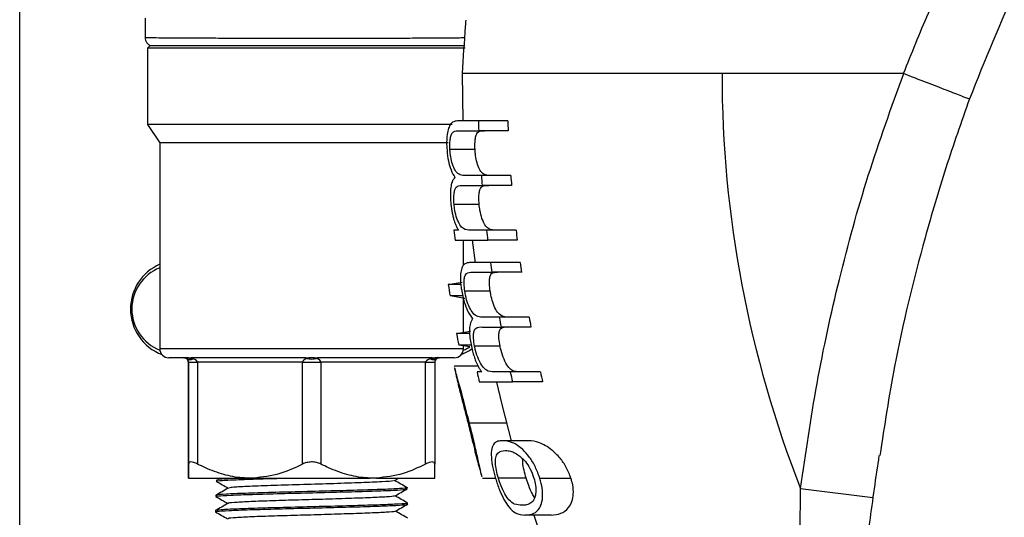
# Model space of a CAD drawing. Units: millimetres. Extents: x 0 to 40874, y 0 to 15182.
# Drawn here: x 2704 to 2812, y 1228 to 1282 of the extents above; entities that cross this region are included whole.
import ezdxf

# ---------------------------------------------------------------- set-up
doc = ezdxf.new("R2010")
doc.units = ezdxf.units.MM
doc.header["$LTSCALE"] = 8

msp = doc.modelspace()

# ---------------------------------------------------------------- linework, layer by layer
at = {"color": 7, "linetype": 'Continuous'}
for p, q in [((2704.31, 1221.29), (2704.31, 1285.43)), ((2718.06, 1282.63), (2718.06, 1280.52)), ((2718.61, 1279.63), (2718.31, 1279.33)), ((2718.31, 1279.33), (2718.31, 1270.96)), ((2753.14, 1279.33), (2718.31, 1279.33)), ((2718.61, 1279.63), (2753.13, 1279.63)), ((2752.81, 1276.55), (2752.9, 1271.35)), ((2801.22, 1276.55), (2781.31, 1276.55)), ((2801.23, 1276.55), (2801.22, 1276.55)), ((2718.31, 1270.96), (2719.66, 1268.96)), ((2751.73, 1270.96), (2718.31, 1270.96)), ((2757.82, 1271.36), (2754.6, 1271.36)), ((2757.86, 1270.28), (2754.64, 1270.28)), ((2719.66, 1268.96), (2719.66, 1246.38)), ((2751.28, 1268.96), (2719.66, 1268.96)), ((2754.23, 1268.21), (2751.48, 1268.21)), ((2758.15, 1265.36), (2754.93, 1265.36)), ((2758.24, 1264.28), (2755.01, 1264.28)), ((2754.68, 1262.2), (2751.93, 1262.2)), ((2758.73, 1259.36), (2755.49, 1259.36)), ((2752.96, 1255.49), (2752.96, 1258.28)), ((2753.91, 1258.27), (2754.23, 1255.8)), ((2758.86, 1258.28), (2755.62, 1258.28)), ((2759.19, 1255.82), (2755.94, 1255.82)), ((2759.34, 1254.75), (2756.09, 1254.75)), ((2751.3, 1253.4), (2752.83, 1253.68)), ((2752.67, 1253.4), (2751.3, 1253.4)), ((2755.9, 1252.67), (2753.11, 1252.67)), ((2752.9, 1252.16), (2751.5, 1252.16)), ((2753.11, 1251.89), (2751.5, 1252.16)), ((2752.96, 1248.16), (2752.96, 1251.89)), ((2716.46, 1250.73), (2716.61, 1250.73)), ((2760.16, 1249.82), (2756.89, 1249.82)), ((2752.2, 1248.03), (2753.73, 1248.3)), ((2753.65, 1248.03), (2752.2, 1248.03)), ((2760.36, 1248.75), (2757.09, 1248.75)), ((2719.66, 1246.38), (2752.96, 1246.38)), ((2753.77, 1246.77), (2752.44, 1246.77)), ((2753.68, 1246.57), (2752.44, 1246.77)), ((2752.96, 1246.38), (2752.96, 1246.69)), ((2756.98, 1246.66), (2754.18, 1246.66)), ((2722.32, 1245.38), (2720.66, 1245.38)), ((2722.64, 1245.26), (2722.63, 1245.27)), ((2722.74, 1245.13), (2722.75, 1245.11)), ((2722.82, 1244.88), (2722.81, 1244.88)), ((2722.81, 1244.88), (2722.81, 1233.72)), ((2722.82, 1233.72), (2722.82, 1244.88)), ((2722.82, 1244.88), (2723.82, 1244.88)), ((2735.67, 1245.38), (2723.11, 1245.38)), ((2723.26, 1245.27), (2723.29, 1245.26)), ((2735.33, 1244.88), (2723.82, 1244.88)), ((2723.82, 1244.88), (2723.82, 1233.72)), ((2735.33, 1244.88), (2737.33, 1244.88)), ((2735.33, 1233.72), (2735.33, 1244.88)), ((2735.8, 1245.3), (2735.8, 1245.3)), ((2736.85, 1245.3), (2736.85, 1245.3)), ((2749.53, 1245.38), (2736.98, 1245.38)), ((2748.82, 1244.88), (2737.33, 1244.88)), ((2737.33, 1244.88), (2737.33, 1233.72)), ((2748.82, 1233.72), (2748.82, 1244.88)), ((2748.82, 1244.88), (2749.82, 1244.88)), ((2749.34, 1245.26), (2749.37, 1245.27)), ((2749.82, 1244.88), (2749.82, 1233.72)), ((2750, 1245.27), (2749.99, 1245.26)), ((2751.96, 1245.38), (2750.32, 1245.38)), ((2751.96, 1244.42), (2751.97, 1244.45)), ((2754.58, 1244.45), (2751.97, 1244.45)), ((2761.39, 1243.82), (2758.1, 1243.82)), ((2761.64, 1242.75), (2758.34, 1242.75)), ((2757.7, 1238.2), (2753.62, 1238.2)), ((2760.09, 1236.28), (2757.26, 1236.28)), ((2722.81, 1232.18), (2729.2, 1232.18)), ((2722.81, 1232.18), (2722.81, 1232.18)), ((2725.88, 1231.98), (2725.88, 1231.83)), ((2726.22, 1232.18), (2726, 1232.05)), ((2729.94, 1232.18), (2729.2, 1232.18)), ((2729.94, 1232.18), (2742.7, 1232.18)), ((2743.44, 1232.18), (2742.7, 1232.18)), ((2743.44, 1232.18), (2749.81, 1232.18)), ((2745.4, 1231.9), (2745.87, 1232.18)), ((2756.48, 1232.15), (2755.06, 1232.15)), ((2759.84, 1232.18), (2756.79, 1232.18)), ((2764.77, 1232.14), (2761.35, 1232.14)), ((2746.77, 1231), (2746.77, 1231.14)), ((2789.93, 1231.05), (2797.86, 1230.04)), ((2725.83, 1230.3), (2725.83, 1230.16)), ((2725.78, 1228.61), (2725.78, 1228.49)), ((2746.82, 1229.32), (2746.82, 1229.46)), ((2762.59, 1228.13), (2759.71, 1228.13)), ((2760.68, 1228.13), (2761.09, 1226.9))]:
    msp.add_line(p, q, dxfattribs=at)
at = {"color": 7, "linetype": 'Continuous', "flags": 128}
msp.add_lwpolyline([(2756.6, 1242.71), (2757.18, 1240.27), (2758.21, 1236.28)], dxfattribs=at)
at = {"color": 7, "linetype": 'Continuous'}
for centre, radius, start, end in [((2905.81, 1276.55), 124.5, 180, 201.4382), ((2905.81, 1276.55), 151.3, 181.967, 182.3752), ((2905.81, 1276.55), 148.08, 182.0097, 182.4267), ((2905.81, 1276.55), 151.3, 184.2427, 184.6518), ((2905.81, 1276.55), 148.08, 184.3349, 184.7529), ((2905.81, 1276.55), 154.85, 186.375, 186.7761), ((2905.81, 1276.55), 151.3, 186.5251, 186.9357), ((2905.81, 1276.55), 148.08, 186.6673, 187.087), ((2721.81, 1250.73), 5.35, 113.6951, 180), ((2905.81, 1276.55), 151.3, 187.8758, 188.2877), ((2905.81, 1276.55), 148.08, 188.0478, 188.4688), ((2721.46, 1250.73), 4.85, 111.7404, 180), ((2905.81, 1276.55), 156.23, 188.5213, 188.9836), ((2721.81, 1250.73), 5.35, 180, 249.0474), ((2721.46, 1250.73), 4.85, 180, 248.4237), ((2905.81, 1276.55), 151.3, 190.1766, 190.5912), ((2905.81, 1276.55), 148.08, 190.3998, 190.8237), ((2905.81, 1276.55), 156.23, 190.5192, 190.9888), ((2720.66, 1246.38), 1, 180, 270), ((2751.96, 1246.38), 1, 270, 0), ((2750.81, 1250.73), 5.35, 290.9526, 305.6672), ((2751.17, 1250.73), 4.85, 291.5763, 301.0005), ((2722.31, 1244.88), 0.5, 30.9322, 90), ((2722.32, 1244.88), 0.5, 49.4591, 90), ((2722.95, 1245.82), 0.638, 240.3928, 299.5919), ((2722.97, 1245.81), 0.642, 239.5243, 300.4757), ((2723.09, 1245.18), 0.198, 25.5567, 83.7037), ((2735.66, 1245.2), 0.174, 34.641, 86.0462), ((2736.33, 1247.5), 2.26, 256.5318, 283.4682), ((2737, 1245.2), 0.175, 93.9196, 145.2465), ((2749.67, 1245.81), 0.638, 239.4244, 300.5756), ((2749.55, 1245.18), 0.199, 96.2542, 154.3587), ((2749.69, 1245.82), 0.635, 240.3122, 299.7031), ((2750.32, 1244.88), 0.5, 90, 130.5682), ((2905.81, 1276.55), 157.17, 191.8512, 192.5232), ((2905.81, 1276.55), 154.85, 192.2034, 192.6114), ((2905.81, 1276.55), 151.3, 192.4941, 192.9122), ((2905.81, 1276.55), 148.08, 192.7697, 193.1973), ((2905.81, 1276.55), 157.17, 195.6487, 196.3285)]:
    msp.add_arc(centre, radius, start, end, dxfattribs=at)
for centre, major_axis, ratio, start_param, end_param in [((2722.32, 1244.88), (0, 0.5), 0.997486, 4.712389, 5.575614), ((2722.31, 1244.88), (0.501, 0), 0.997493, 0, 0.481179), ((2722.32, 1244.88), (1.5, 0), 0.333278, 0, 0.863225), ((2736.33, 1244.88), (1, 0), 0.499498, 2.124727, 3.141593), ((2736.33, 1244.88), (0.999, 0), 0.500503, 0, 1.016865), ((2750.32, 1244.88), (1.5, 0), 0.333389, 2.278845, 3.141593), ((2750.32, 1244.88), (0.501, 0), 0.997493, 2.278845, 3.141593)]:
    msp.add_ellipse(centre, major_axis=major_axis, ratio=ratio, start_param=start_param, end_param=end_param, dxfattribs=at)
for points, knots in [([(2801.22, 1276.55), (2802.1, 1278.77), (2803.87, 1283.2), (2807.24, 1290.32), (2811.37, 1297.9), (2816.49, 1305.82), (2822.28, 1313.38), (2828.24, 1319.88), (2834.17, 1325.31), (2839.95, 1329.81), (2846.21, 1333.81), (2852.67, 1337.09), (2859.26, 1339.46), (2866.1, 1341.66), (2874.42, 1343.92), (2884.29, 1346.01), (2891.63, 1346.77), (2895.31, 1347.15)], [0, 0, 0, 0, 0.057026, 0.114188, 0.188578, 0.263361, 0.339564, 0.416357, 0.474013, 0.532043, 0.591485, 0.651548, 0.705109, 0.758863, 0.823528, 0.911483, 1, 1, 1, 1]), ([(2858.64, 1333.47), (2858.64, 1333.47), (2857.47, 1333), (2854.29, 1331.59), (2849.28, 1328.81), (2843.72, 1324.95), (2838.45, 1320.56), (2833.06, 1315.27), (2827.72, 1309.08), (2822.5, 1301.91), (2817.82, 1294.29), (2812.9, 1284.97), (2810.12, 1277.97), (2808.44, 1273.77)], [0, 0, 0, 0, 0.000001, 0.047063, 0.130076, 0.213957, 0.300078, 0.386791, 0.496017, 0.606034, 0.718158, 0.830869, 1, 1, 1, 1]), ([(2753.22, 1282.41), (2753.2, 1282.18), (2753.05, 1280.23), (2752.93, 1278.28), (2752.81, 1276.55)], [0, 0, 0, 0, 0.117073, 1, 1, 1, 1]), ([(2718.06, 1280.52), (2718.09, 1280.52), (2718.15, 1280.51), (2718.71, 1280.5), (2719.81, 1280.48), (2721.4, 1280.47), (2723.4, 1280.46), (2725.78, 1280.45), (2728.43, 1280.44), (2731.34, 1280.43), (2734.36, 1280.43), (2737.46, 1280.43), (2740.5, 1280.43), (2743.45, 1280.44), (2746.17, 1280.44), (2748.64, 1280.46), (2750.72, 1280.47), (2752.24, 1280.48), (2752.85, 1280.49), (2753.08, 1280.49)], [0, 0, 0, 0, 0.042322, 0.102914, 0.165262, 0.225854, 0.288203, 0.348794, 0.411143, 0.471734, 0.534082, 0.594671, 0.657018, 0.717607, 0.779953, 0.840543, 0.90289, 0.963481, 1, 1, 1, 1]), ([(2718.07, 1280.52), (2718.08, 1280.41), (2718.09, 1280.2), (2718.24, 1279.94), (2718.41, 1279.75), (2718.57, 1279.64), (2718.66, 1279.61), (2718.7, 1279.59)], [0, 0, 0, 0, 0.26652, 0.517728, 0.725835, 0.902399, 1, 1, 1, 1]), ([(2789.93, 1231.05), (2790.48, 1234.89), (2791.59, 1242.59), (2794.1, 1254.04), (2797.2, 1265.42), (2799.88, 1272.84), (2801.23, 1276.55)], [0, 0, 0, 0, 0.247838, 0.496492, 0.747763, 1, 1, 1, 1]), ([(2801.23, 1276.55), (2802.07, 1276.23), (2803.75, 1275.58), (2805.98, 1274.72), (2807.55, 1274.11), (2808.22, 1273.85), (2808.42, 1273.78), (2808.44, 1273.77)], [0, 0, 0, 0, 0.256815, 0.51363, 0.770446, 0.970205, 1, 1, 1, 1]), ([(2808.44, 1273.77), (2807.56, 1271.25), (2805.78, 1266.22), (2802.93, 1256.47), (2800.33, 1245.96), (2799.11, 1237.91), (2798.62, 1234.65)], [0, 0, 0, 0, 0.1978, 0.395956, 0.754805, 1, 1, 1, 1]), ([(2752.46, 1271.36), (2752.27, 1271.35), (2751.9, 1271.33), (2751.47, 1271), (2751.23, 1270.26), (2751.12, 1269.48), (2751.12, 1268.82), (2751.13, 1268.46), (2751.14, 1268.39)], [0, 0, 0, 0, 0.2584334, 0.5201882, 0.6699525, 0.8198576, 0.9685692, 1, 1, 1, 1]), ([(2754.6, 1271.36), (2753.98, 1271.36), (2753.22, 1271.36), (2752.58, 1271.36), (2752.46, 1271.36)], [0, 0, 0, 0, 0.81722, 1, 1, 1, 1]), ([(2751.48, 1268.21), (2751.48, 1268.49), (2751.46, 1268.98), (2751.55, 1269.58), (2751.69, 1269.99), (2752, 1270.3), (2752.28, 1270.29), (2752.5, 1270.28)], [0, 0, 0, 0, 0.18766, 0.328013, 0.468481, 0.600973, 1, 1, 1, 1]), ([(2752.5, 1270.28), (2752.61, 1270.28), (2753.26, 1270.28), (2754.02, 1270.28), (2754.64, 1270.28)], [0, 0, 0, 0, 0.181157, 1, 1, 1, 1]), ([(2754.23, 1268.21), (2754.23, 1268.49), (2754.21, 1268.98), (2754.29, 1269.58), (2754.42, 1269.99), (2754.73, 1270.3), (2755.03, 1270.29), (2755.26, 1270.28)], [0, 0, 0, 0, 0.187314, 0.327164, 0.467163, 0.598507, 1, 1, 1, 1]), ([(2751.14, 1268.39), (2751.17, 1268), (2751.24, 1267.21), (2751.52, 1266.11), (2751.8, 1265.5), (2752, 1265.22), (2752.03, 1265.18)], [0, 0, 0, 0, 0.283733, 0.568474, 0.928738, 1, 1, 1, 1]), ([(2753.33, 1265.36), (2753.13, 1265.36), (2752.75, 1265.36), (2752.26, 1265.59), (2751.88, 1266.19), (2751.64, 1266.94), (2751.52, 1267.66), (2751.49, 1268.07), (2751.48, 1268.21)], [0, 0, 0, 0, 0.242183, 0.480966, 0.642092, 0.803698, 0.933355, 1, 1, 1, 1]), ([(2756.16, 1265.36), (2755.95, 1265.36), (2755.52, 1265.36), (2755.01, 1265.57), (2754.63, 1266.17), (2754.4, 1266.9), (2754.27, 1267.63), (2754.24, 1268.05), (2754.23, 1268.21)], [0, 0, 0, 0, 0.240745, 0.478345, 0.637757, 0.797657, 0.926498, 1, 1, 1, 1]), ([(2752.03, 1265.18), (2751.91, 1265.03), (2751.72, 1264.79), (2751.56, 1264.07), (2751.51, 1263.28), (2751.55, 1262.7), (2751.57, 1262.39)], [0, 0, 0, 0, 0.3228154, 0.5398552, 0.7555462, 1, 1, 1, 1]), ([(2754.93, 1265.36), (2754.53, 1265.36), (2753.97, 1265.36), (2753.47, 1265.36), (2753.33, 1265.36)], [0, 0, 0, 0, 0.7099514, 1, 1, 1, 1]), ([(2751.93, 1262.2), (2751.91, 1262.49), (2751.88, 1262.99), (2751.96, 1263.6), (2752.08, 1263.99), (2752.41, 1264.31), (2752.73, 1264.3), (2752.98, 1264.28)], [0, 0, 0, 0, 0.183514, 0.315178, 0.447044, 0.57055, 1, 1, 1, 1]), ([(2752.98, 1264.28), (2753.07, 1264.28), (2753.69, 1264.28), (2754.4, 1264.28), (2755.01, 1264.28)], [0, 0, 0, 0, 0.151637, 1, 1, 1, 1]), ([(2754.68, 1262.2), (2754.67, 1262.49), (2754.63, 1262.99), (2754.7, 1263.6), (2754.82, 1263.98), (2755.14, 1264.31), (2755.49, 1264.3), (2755.75, 1264.28)], [0, 0, 0, 0, 0.183007, 0.314058, 0.445343, 0.567592, 1, 1, 1, 1]), ([(2751.57, 1262.39), (2751.59, 1262.23), (2751.62, 1261.92), (2751.69, 1261.45), (2751.78, 1261), (2751.85, 1260.72), (2751.88, 1260.58)], [0, 0, 0, 0, 0.247287, 0.4951002, 0.7456401, 1, 1, 1, 1]), ([(2753.77, 1259.36), (2753.5, 1259.37), (2753.08, 1259.38), (2752.57, 1259.89), (2752.24, 1260.61), (2752.02, 1261.43), (2751.95, 1261.99), (2751.93, 1262.2)], [0, 0, 0, 0, 0.359095, 0.540173, 0.722222, 0.892922, 1, 1, 1, 1]), ([(2756.6, 1259.36), (2756.29, 1259.37), (2755.84, 1259.38), (2755.31, 1259.89), (2754.99, 1260.6), (2754.78, 1261.43), (2754.71, 1261.98), (2754.68, 1262.2)], [0, 0, 0, 0, 0.36239, 0.541734, 0.722076, 0.890824, 1, 1, 1, 1]), ([(2751.88, 1260.58), (2751.95, 1260.39), (2752.06, 1260.06), (2752.24, 1259.67), (2752.36, 1259.46), (2752.42, 1259.36)], [0, 0, 0, 0, 0.40282, 0.700066, 1, 1, 1, 1]), ([(2752.42, 1259.36), (2752.3, 1259.36), (2752.13, 1259.36), (2751.97, 1259.36), (2751.92, 1259.36)], [0, 0, 0, 0, 0.704008, 1, 1, 1, 1]), ([(2755.49, 1259.36), (2755.06, 1259.36), (2754.45, 1259.36), (2753.92, 1259.36), (2753.77, 1259.36)], [0, 0, 0, 0, 0.72147, 1, 1, 1, 1]), ([(2752.05, 1258.28), (2752.6, 1258.28), (2753.6, 1258.28), (2755, 1258.28), (2755.62, 1258.28)], [0, 0, 0, 0, 0.5513494, 1, 1, 1, 1]), ([(2753.78, 1255.82), (2753.59, 1255.81), (2753.25, 1255.79), (2752.88, 1255.52), (2752.68, 1254.95), (2752.62, 1254.23), (2752.65, 1253.5), (2752.72, 1253.03), (2752.74, 1252.85)], [0, 0, 0, 0, 0.259257, 0.472216, 0.619313, 0.766758, 0.909397, 1, 1, 1, 1]), ([(2755.94, 1255.82), (2755.27, 1255.82), (2754.51, 1255.82), (2753.86, 1255.82), (2753.78, 1255.82)], [0, 0, 0, 0, 0.875953, 1, 1, 1, 1]), ([(2753.11, 1252.67), (2753.08, 1252.95), (2753.02, 1253.43), (2753.04, 1254.03), (2753.14, 1254.43), (2753.41, 1254.77), (2753.7, 1254.76), (2753.93, 1254.75)], [0, 0, 0, 0, 0.18828, 0.3243345, 0.4605487, 0.5873429, 1, 1, 1, 1]), ([(2753.93, 1254.75), (2754, 1254.75), (2754.65, 1254.75), (2755.42, 1254.75), (2756.09, 1254.75)], [0, 0, 0, 0, 0.117646, 1, 1, 1, 1]), ([(2755.9, 1252.67), (2755.86, 1252.95), (2755.79, 1253.43), (2755.81, 1254.03), (2755.9, 1254.43), (2756.16, 1254.77), (2756.47, 1254.76), (2756.71, 1254.75)], [0, 0, 0, 0, 0.187867, 0.323578, 0.459489, 0.585163, 1, 1, 1, 1]), ([(2752.74, 1252.85), (2752.84, 1252.38), (2753.01, 1251.51), (2753.45, 1250.37), (2753.79, 1249.9), (2753.97, 1249.64)], [0, 0, 0, 0, 0.339969, 0.630484, 1, 1, 1, 1]), ([(2755.27, 1249.82), (2755.08, 1249.82), (2754.69, 1249.82), (2754.17, 1250.05), (2753.72, 1250.66), (2753.37, 1251.47), (2753.19, 1252.21), (2753.13, 1252.6), (2753.11, 1252.67)], [0, 0, 0, 0, 0.2388522, 0.4745935, 0.6420186, 0.8098664, 0.9700188, 1, 1, 1, 1]), ([(2758.14, 1249.82), (2757.93, 1249.82), (2757.49, 1249.82), (2756.95, 1250.03), (2756.5, 1250.63), (2756.18, 1251.4), (2755.99, 1252.12), (2755.92, 1252.54), (2755.9, 1252.67)], [0, 0, 0, 0, 0.237145, 0.471477, 0.63736, 0.803681, 0.937913, 1, 1, 1, 1]), ([(2753.97, 1249.64), (2753.86, 1249.47), (2753.67, 1249.2), (2753.62, 1248.36), (2753.66, 1247.61), (2753.75, 1247.09), (2753.8, 1246.85)], [0, 0, 0, 0, 0.368105, 0.58686, 0.80382, 1, 1, 1, 1]), ([(2756.89, 1249.82), (2756.59, 1249.82), (2756.02, 1249.82), (2755.51, 1249.82), (2755.27, 1249.82)], [0, 0, 0, 0, 0.527597, 1, 1, 1, 1]), ([(2754.18, 1246.66), (2754.13, 1246.95), (2754.05, 1247.44), (2754.06, 1248.04), (2754.15, 1248.43), (2754.43, 1248.78), (2754.77, 1248.76), (2755.03, 1248.75)], [0, 0, 0, 0, 0.183786, 0.311375, 0.439217, 0.557564, 1, 1, 1, 1]), ([(2755.03, 1248.75), (2755.34, 1248.75), (2755.98, 1248.75), (2756.72, 1248.75), (2757.09, 1248.75)], [0, 0, 0, 0, 0.492009, 1, 1, 1, 1]), ([(2756.98, 1246.66), (2756.93, 1246.95), (2756.84, 1247.44), (2756.85, 1248.04), (2756.92, 1248.42), (2757.21, 1248.78), (2757.56, 1248.76), (2757.84, 1248.75)], [0, 0, 0, 0, 0.1832, 0.310334, 0.43776, 0.554855, 1, 1, 1, 1]), ([(2753.8, 1246.85), (2753.85, 1246.59), (2753.94, 1246.15), (2754.12, 1245.54), (2754.24, 1245.21), (2754.3, 1245.04)], [0, 0, 0, 0, 0.399521, 0.696646, 1, 1, 1, 1]), ([(2756.34, 1243.82), (2756.05, 1243.83), (2755.62, 1243.85), (2755.03, 1244.4), (2754.62, 1245.16), (2754.33, 1245.97), (2754.21, 1246.49), (2754.18, 1246.66)], [0, 0, 0, 0, 0.365777, 0.550972, 0.73688, 0.915288, 1, 1, 1, 1]), ([(2759.22, 1243.82), (2758.9, 1243.83), (2758.41, 1243.84), (2757.81, 1244.4), (2757.41, 1245.17), (2757.13, 1245.97), (2757.01, 1246.49), (2756.98, 1246.66)], [0, 0, 0, 0, 0.3732739, 0.5562212, 0.7398685, 0.9164556, 1, 1, 1, 1]), ([(2722.32, 1245.38), (2722.33, 1245.38), (2722.34, 1245.38), (2722.37, 1245.38), (2722.39, 1245.39), (2722.42, 1245.4), (2722.44, 1245.42), (2722.45, 1245.42)], [0, 0, 0, 0, 0.189343, 0.39176, 0.594264, 0.797069, 1, 1, 1, 1]), ([(2722.45, 1245.42), (2722.5, 1245.41), (2722.61, 1245.4), (2722.77, 1245.39), (2722.94, 1245.38), (2723.05, 1245.38), (2723.11, 1245.38)], [0, 0, 0, 0, 0.2472082, 0.494662, 0.7472457, 1, 1, 1, 1]), ([(2722.45, 1245.42), (2722.45, 1245.42), (2722.49, 1245.41), (2722.56, 1245.4), (2722.69, 1245.37), (2722.93, 1245.33), (2723.13, 1245.29), (2723.26, 1245.27)], [0, 0, 0, 0, 0.011663, 0.135334, 0.258984, 0.506187, 1, 1, 1, 1]), ([(2722.63, 1245.27), (2722.6, 1245.29), (2722.55, 1245.33), (2722.5, 1245.37), (2722.47, 1245.4), (2722.45, 1245.41), (2722.45, 1245.42), (2722.45, 1245.42)], [0, 0, 0, 0, 0.493785, 0.740989, 0.864631, 0.988291, 1, 1, 1, 1]), ([(2735.67, 1245.38), (2735.73, 1245.38), (2735.87, 1245.38), (2736.04, 1245.39), (2736.2, 1245.4), (2736.28, 1245.4), (2736.33, 1245.41)], [0, 0, 0, 0, 0.302073, 0.604336, 0.80213, 1, 1, 1, 1]), ([(2735.8, 1245.3), (2735.88, 1245.32), (2736.01, 1245.35), (2736.19, 1245.38), (2736.28, 1245.4), (2736.32, 1245.41), (2736.33, 1245.41)], [0, 0, 0, 0, 0.492865, 0.739455, 0.986115, 1, 1, 1, 1]), ([(2736.33, 1245.41), (2736.37, 1245.4), (2736.46, 1245.4), (2736.61, 1245.39), (2736.78, 1245.38), (2736.92, 1245.38), (2736.98, 1245.38)], [0, 0, 0, 0, 0.197932, 0.395943, 0.69787, 1, 1, 1, 1]), ([(2736.33, 1245.41), (2736.33, 1245.41), (2736.38, 1245.4), (2736.47, 1245.38), (2736.64, 1245.35), (2736.77, 1245.32), (2736.85, 1245.3)], [0, 0, 0, 0, 0.0138853, 0.2605452, 0.5071352, 1, 1, 1, 1]), ([(2749.37, 1245.27), (2749.51, 1245.29), (2749.71, 1245.33), (2749.95, 1245.37), (2750.08, 1245.4), (2750.15, 1245.41), (2750.19, 1245.42), (2750.19, 1245.42)], [0, 0, 0, 0, 0.493815, 0.74102, 0.864671, 0.988343, 1, 1, 1, 1]), ([(2749.53, 1245.38), (2749.59, 1245.38), (2749.7, 1245.38), (2749.86, 1245.39), (2750.03, 1245.4), (2750.14, 1245.41), (2750.19, 1245.42)], [0, 0, 0, 0, 0.252349, 0.504857, 0.752314, 1, 1, 1, 1]), ([(2750.19, 1245.42), (2750.19, 1245.42), (2750.18, 1245.41), (2750.17, 1245.4), (2750.14, 1245.37), (2750.09, 1245.33), (2750.04, 1245.29), (2750, 1245.27)], [0, 0, 0, 0, 0.0117031, 0.1353641, 0.2590072, 0.5062125, 1, 1, 1, 1]), ([(2750.19, 1245.42), (2750.2, 1245.42), (2750.22, 1245.4), (2750.24, 1245.39), (2750.27, 1245.38), (2750.29, 1245.38), (2750.31, 1245.38), (2750.32, 1245.38)], [0, 0, 0, 0, 0.2024922, 0.4051173, 0.6080827, 0.8111399, 1, 1, 1, 1]), ([(2754.3, 1245.04), (2754.39, 1244.84), (2754.54, 1244.51), (2754.76, 1244.12), (2754.9, 1243.92), (2754.97, 1243.82)], [0, 0, 0, 0, 0.41574, 0.70671, 1, 1, 1, 1]), ([(2753.62, 1238.2), (2753.41, 1239.02), (2752.99, 1240.67), (2752.42, 1242.71), (2752.07, 1243.96), (2752.02, 1244.19), (2752, 1244.28)], [0, 0, 0, 0, 0.292499, 0.587068, 0.845992, 1, 1, 1, 1]), ([(2754.97, 1243.82), (2754.87, 1243.82), (2754.7, 1243.82), (2754.53, 1243.82), (2754.47, 1243.82)], [0, 0, 0, 0, 0.572076, 1, 1, 1, 1]), ([(2758.1, 1243.82), (2757.75, 1243.82), (2757.13, 1243.82), (2756.58, 1243.82), (2756.34, 1243.82)], [0, 0, 0, 0, 0.563598, 1, 1, 1, 1]), ([(2754.7, 1242.75), (2754.87, 1242.75), (2755.84, 1242.75), (2757.21, 1242.75), (2758.34, 1242.75)], [0, 0, 0, 0, 0.1768224, 1, 1, 1, 1]), ([(2752.38, 1242.47), (2752.38, 1242.47), (2752.39, 1242.4), (2752.54, 1241.8), (2752.82, 1240.74), (2753.15, 1239.46), (2753.36, 1238.63), (2753.44, 1238.3)], [0, 0, 0, 0, 0.020599, 0.249831, 0.532977, 0.815148, 1, 1, 1, 1]), ([(2753.44, 1238.3), (2753.62, 1237.61), (2753.91, 1236.43), (2754.23, 1235.08), (2754.42, 1234.31), (2754.46, 1234.19), (2754.47, 1234.16)], [0, 0, 0, 0, 0.383191, 0.655972, 0.929877, 1, 1, 1, 1]), ([(2754.99, 1232.37), (2754.97, 1232.42), (2754.92, 1232.57), (2754.69, 1233.65), (2754.32, 1235.33), (2753.94, 1236.92), (2753.7, 1237.88), (2753.62, 1238.2)], [0, 0, 0, 0, 0.128923, 0.404257, 0.647484, 0.882091, 1, 1, 1, 1]), ([(2757.26, 1236.28), (2757.08, 1236.27), (2756.73, 1236.25), (2756.31, 1236.02), (2756.04, 1235.47), (2755.98, 1234.56), (2756.15, 1233.36), (2756.37, 1232.54), (2756.48, 1232.14)], [0, 0, 0, 0, 0.179897, 0.359, 0.532545, 0.707588, 0.857526, 1, 1, 1, 1]), ([(2761.35, 1232.14), (2761.19, 1232.57), (2760.88, 1233.43), (2760.2, 1234.53), (2759.33, 1235.51), (2758.25, 1236.2), (2757.6, 1236.26), (2757.26, 1236.28)], [0, 0, 0, 0, 0.145443, 0.290573, 0.452257, 0.706344, 1, 1, 1, 1]), ([(2764.77, 1232.14), (2764.6, 1232.56), (2764.28, 1233.4), (2763.51, 1234.47), (2762.48, 1235.47), (2761.19, 1236.19), (2760.47, 1236.25), (2760.09, 1236.28)], [0, 0, 0, 0, 0.138822, 0.277073, 0.441986, 0.703065, 1, 1, 1, 1]), ([(2756.79, 1232.18), (2756.71, 1232.47), (2756.55, 1233.05), (2756.46, 1233.84), (2756.5, 1234.52), (2756.8, 1235.13), (2757.25, 1235.18), (2757.55, 1235.21)], [0, 0, 0, 0, 0.132976, 0.26663, 0.399725, 0.600938, 1, 1, 1, 1]), ([(2757.55, 1235.21), (2757.65, 1235.2), (2757.91, 1235.19), (2758.36, 1235.08), (2758.74, 1234.86), (2758.94, 1234.75)], [0, 0, 0, 0, 0.2465206, 0.6200952, 1, 1, 1, 1]), ([(2723.82, 1233.72), (2723.68, 1233.78), (2723.39, 1233.92), (2723.06, 1233.97), (2722.85, 1233.9), (2722.83, 1233.78), (2722.82, 1233.72)], [0, 0, 0, 0, 0.257752, 0.516624, 0.757416, 1, 1, 1, 1]), ([(2737.33, 1233.72), (2737.17, 1233.78), (2736.85, 1233.92), (2736.3, 1233.97), (2735.77, 1233.9), (2735.47, 1233.78), (2735.33, 1233.72)], [0, 0, 0, 0, 0.257752, 0.516624, 0.757416, 1, 1, 1, 1]), ([(2749.82, 1233.72), (2749.81, 1233.78), (2749.78, 1233.92), (2749.56, 1233.97), (2749.23, 1233.9), (2748.96, 1233.78), (2748.82, 1233.72)], [0, 0, 0, 0, 0.257752, 0.516624, 0.757416, 1, 1, 1, 1]), ([(2758.94, 1234.75), (2759.21, 1234.54), (2759.65, 1234.2), (2760.29, 1233.24), (2760.55, 1232.54), (2760.69, 1232.18)], [0, 0, 0, 0, 0.430516, 0.707468, 1, 1, 1, 1]), ([(2759.84, 1232.18), (2759.75, 1232.48), (2759.59, 1233.07), (2759.45, 1233.82), (2759.46, 1234.14), (2759.46, 1234.27)], [0, 0, 0, 0, 0.365751, 0.733199, 1, 1, 1, 1]), ([(2798.52, 1234.66), (2798.16, 1232.23), (2797.4, 1227.04), (2796.72, 1220.83), (2796.31, 1216.09), (2796.12, 1213.3), (2795.96, 1210.66), (2795.86, 1208.18), (2795.81, 1205.91), (2795.77, 1203.58), (2795.75, 1201.08), (2795.76, 1198.82), (2795.8, 1197.13), (2795.83, 1195.78), (2795.88, 1194.31), (2795.98, 1192.27), (2796.18, 1189.19), (2796.55, 1184.93), (2797.18, 1179.67), (2797.82, 1175.93), (2798.15, 1174.05)], [0, 0, 0, 0, 0.125883, 0.267666, 0.315263, 0.360686, 0.404079, 0.443618, 0.478298, 0.512718, 0.556411, 0.596365, 0.622287, 0.637845, 0.661273, 0.695079, 0.738977, 0.814467, 0.90711, 1, 1, 1, 1]), ([(2722.82, 1233.72), (2722.82, 1233.41), (2722.82, 1232.79), (2722.81, 1232.3), (2722.81, 1232.21), (2722.81, 1232.18)], [0, 0, 0, 0, 0.3812077, 0.7691329, 1, 1, 1, 1]), ([(2722.81, 1232.18), (2722.81, 1232.29), (2722.81, 1232.5), (2722.81, 1233.31), (2722.81, 1233.72)], [0, 0, 0, 0, 0.507723, 1, 1, 1, 1]), ([(2729.2, 1232.18), (2729.04, 1232.19), (2728.19, 1232.23), (2726.65, 1232.53), (2725.03, 1233.12), (2724.1, 1233.58), (2723.82, 1233.72)], [0, 0, 0, 0, 0.088263, 0.457143, 0.834862, 1, 1, 1, 1]), ([(2735.33, 1233.72), (2734.51, 1233.33), (2732.78, 1232.51), (2730.92, 1232.29), (2729.94, 1232.18)], [0, 0, 0, 0, 0.473377, 1, 1, 1, 1]), ([(2742.7, 1232.18), (2742.54, 1232.19), (2741.7, 1232.23), (2740.16, 1232.53), (2738.54, 1233.12), (2737.61, 1233.58), (2737.33, 1233.72)], [0, 0, 0, 0, 0.086656, 0.455642, 0.83349, 1, 1, 1, 1]), ([(2748.82, 1233.72), (2748.01, 1233.33), (2746.28, 1232.51), (2744.42, 1232.29), (2743.44, 1232.18)], [0, 0, 0, 0, 0.471577, 1, 1, 1, 1]), ([(2749.81, 1232.18), (2749.81, 1232.29), (2749.82, 1232.5), (2749.82, 1233.31), (2749.82, 1233.72)], [0, 0, 0, 0, 0.507723, 1, 1, 1, 1]), ([(2725.99, 1231.82), (2725.95, 1231.83), (2725.71, 1231.86), (2726.43, 1231.93), (2728.17, 1232.02), (2730.66, 1232.1), (2732.62, 1232.16), (2733.47, 1232.18)], [0, 0, 0, 0, 0.051834, 0.30459, 0.557294, 0.809894, 1, 1, 1, 1]), ([(2725.86, 1231.84), (2726.08, 1231.71), (2726.52, 1231.46), (2726.96, 1231.2), (2727.18, 1231.08)], [0, 0, 0, 0, 0.508801, 1, 1, 1, 1]), ([(2728.71, 1232.18), (2728.36, 1232.17), (2727.16, 1232.12), (2726.1, 1232.06), (2726.02, 1232), (2725.99, 1231.98)], [0, 0, 0, 0, 0.190558, 0.647073, 1, 1, 1, 1]), ([(2745.26, 1231.9), (2745.27, 1231.89), (2745.32, 1231.85), (2744.13, 1231.77), (2741.87, 1231.67), (2738.79, 1231.57), (2735.4, 1231.47), (2732.11, 1231.37), (2729.42, 1231.27), (2727.62, 1231.18), (2727.38, 1231.12), (2727.27, 1231.09)], [0, 0, 0, 0, 0.047227, 0.168183, 0.289158, 0.410166, 0.531222, 0.652312, 0.773421, 0.894563, 1, 1, 1, 1]), ([(2746.79, 1231.13), (2746.56, 1231.26), (2746.1, 1231.52), (2745.65, 1231.79), (2745.42, 1231.92)], [0, 0, 0, 0, 0.508708, 1, 1, 1, 1]), ([(2756.48, 1232.14), (2756.62, 1231.72), (2756.9, 1230.87), (2757.41, 1229.78), (2758.01, 1228.85), (2758.79, 1228.19), (2759.37, 1228.15), (2759.71, 1228.13)], [0, 0, 0, 0, 0.148319, 0.297018, 0.448833, 0.674978, 1, 1, 1, 1]), ([(2759.36, 1229.21), (2759.1, 1229.22), (2758.64, 1229.24), (2758.02, 1229.66), (2757.49, 1230.42), (2757.08, 1231.28), (2756.87, 1231.92), (2756.79, 1232.18)], [0, 0, 0, 0, 0.310245, 0.550179, 0.716174, 0.882995, 1, 1, 1, 1]), ([(2760.69, 1232.18), (2760.76, 1231.91), (2760.9, 1231.36), (2760.91, 1230.61), (2760.79, 1229.95), (2760.47, 1229.48), (2760.01, 1229.25), (2759.62, 1229.21), (2759.41, 1229.21), (2759.36, 1229.21)], [0, 0, 0, 0, 0.12259, 0.245976, 0.36481, 0.535854, 0.737744, 0.940853, 1, 1, 1, 1]), ([(2759.71, 1228.13), (2760.04, 1228.15), (2760.61, 1228.19), (2761.27, 1228.73), (2761.61, 1229.54), (2761.68, 1230.51), (2761.55, 1231.44), (2761.4, 1231.96), (2761.35, 1232.14)], [0, 0, 0, 0, 0.310094, 0.529376, 0.670504, 0.813294, 0.934947, 1, 1, 1, 1]), ([(2760.77, 1230.03), (2760.69, 1230.16), (2760.47, 1230.48), (2760.14, 1231.26), (2759.93, 1231.9), (2759.84, 1232.18)], [0, 0, 0, 0, 0.263014, 0.678822, 1, 1, 1, 1]), ([(2762.59, 1228.13), (2762.94, 1228.15), (2763.56, 1228.19), (2764.39, 1228.74), (2764.87, 1229.54), (2765.04, 1230.43), (2764.99, 1231.33), (2764.83, 1231.91), (2764.77, 1232.14)], [0, 0, 0, 0, 0.304622, 0.544019, 0.681596, 0.798979, 0.916781, 1, 1, 1, 1]), ([(2727.2, 1231.09), (2726.97, 1230.96), (2726.5, 1230.69), (2726.04, 1230.42), (2725.81, 1230.29)], [0, 0, 0, 0, 0.499971, 1, 1, 1, 1]), ([(2746.73, 1231.15), (2746.74, 1231.15), (2746.99, 1231.11), (2746.38, 1231.05), (2744.84, 1230.96), (2742.21, 1230.87), (2738.95, 1230.78), (2735.37, 1230.69), (2731.91, 1230.6), (2728.93, 1230.51), (2726.84, 1230.42), (2725.81, 1230.35), (2725.94, 1230.31), (2725.97, 1230.29)], [0, 0, 0, 0, 0.004904, 0.11071, 0.216547, 0.322395, 0.428283, 0.534207, 0.640144, 0.746113, 0.852123, 0.958149, 1, 1, 1, 1]), ([(2725.96, 1230.16), (2725.96, 1230.18), (2725.97, 1230.23), (2727.34, 1230.31), (2729.72, 1230.4), (2732.88, 1230.49), (2736.42, 1230.58), (2739.95, 1230.67), (2743.07, 1230.76), (2745.38, 1230.85), (2746.67, 1230.93), (2746.64, 1230.98), (2746.63, 1231)], [0, 0, 0, 0, 0.073661, 0.181202, 0.288701, 0.396182, 0.50364, 0.611055, 0.718446, 0.825821, 0.93315, 1, 1, 1, 1]), ([(2745.44, 1230.22), (2745.67, 1230.35), (2746.12, 1230.61), (2746.56, 1230.87), (2746.79, 1231)], [0, 0, 0, 0, 0.49997, 1, 1, 1, 1]), ([(2797.29, 1179.27), (2796.66, 1180.81), (2795.26, 1184.19), (2793.56, 1189.69), (2792.11, 1195.7), (2791.05, 1201.91), (2790.32, 1208.46), (2789.98, 1215.32), (2789.82, 1222.93), (2789.89, 1228.18), (2789.93, 1231.05)], [0, 0, 0, 0, 0.098368, 0.216289, 0.334901, 0.454541, 0.575544, 0.707566, 0.84016, 1, 1, 1, 1]), ([(2725.82, 1230.16), (2726.04, 1230.03), (2726.48, 1229.78), (2726.92, 1229.52), (2727.13, 1229.4)], [0, 0, 0, 0, 0.508831, 1, 1, 1, 1]), ([(2745.35, 1230.22), (2745.37, 1230.22), (2745.45, 1230.18), (2744.61, 1230.12), (2742.91, 1230.03), (2740.43, 1229.94), (2737.53, 1229.85), (2734.49, 1229.77), (2731.66, 1229.68), (2729.28, 1229.59), (2727.76, 1229.5), (2727.07, 1229.44), (2727.18, 1229.41), (2727.18, 1229.41)], [0, 0, 0, 0, 0.026016, 0.133544, 0.241112, 0.348706, 0.456313, 0.56396, 0.671634, 0.77932, 0.887046, 0.994799, 1, 1, 1, 1]), ([(2746.84, 1229.45), (2746.6, 1229.58), (2746.15, 1229.84), (2745.69, 1230.11), (2745.47, 1230.24)], [0, 0, 0, 0, 0.508654, 1, 1, 1, 1]), ([(2746.7, 1229.45), (2746.73, 1229.44), (2746.89, 1229.4), (2745.96, 1229.33), (2743.99, 1229.24), (2741.06, 1229.15), (2737.62, 1229.06), (2734.02, 1228.97), (2730.69, 1228.88), (2727.95, 1228.79), (2726.3, 1228.7), (2725.59, 1228.64), (2725.79, 1228.61), (2725.79, 1228.61)], [0, 0, 0, 0, 0.031367, 0.138661, 0.245991, 0.353334, 0.460711, 0.568127, 0.675561, 0.783019, 0.890521, 0.998044, 1, 1, 1, 1]), ([(2727.16, 1229.41), (2726.93, 1229.28), (2726.46, 1229.01), (2726, 1228.74), (2725.77, 1228.61)], [0, 0, 0, 0, 0.49997, 1, 1, 1, 1]), ([(2725.77, 1228.48), (2726, 1228.35), (2726.44, 1228.1), (2726.88, 1227.84), (2727.09, 1227.72)], [0, 0, 0, 0, 0.508901, 1, 1, 1, 1]), ([(2725.92, 1228.48), (2725.91, 1228.5), (2725.87, 1228.55), (2727.14, 1228.63), (2729.45, 1228.72), (2732.59, 1228.81), (2736.12, 1228.9), (2739.69, 1228.99), (2742.86, 1229.08), (2745.33, 1229.17), (2746.49, 1229.25), (2746.96, 1229.3), (2746.82, 1229.32), (2746.82, 1229.32)], [0, 0, 0, 0, 0.064732, 0.172272, 0.279767, 0.387233, 0.494687, 0.6021, 0.709479, 0.816845, 0.924176, 0.999045, 1, 1, 1, 1]), ([(2745.47, 1228.54), (2745.47, 1228.54), (2745.58, 1228.51), (2744.89, 1228.45), (2743.37, 1228.37), (2740.99, 1228.28), (2738.14, 1228.19), (2735.09, 1228.1), (2732.17, 1228.02), (2729.67, 1227.93), (2727.96, 1227.84), (2727.12, 1227.77), (2727.19, 1227.74), (2727.21, 1227.73)], [0, 0, 0, 0, 0.004732, 0.112252, 0.219798, 0.327357, 0.434955, 0.542581, 0.650218, 0.757895, 0.865599, 0.973315, 1, 1, 1, 1]), ([(2745.49, 1228.54), (2745.71, 1228.67), (2746.16, 1228.93), (2746.61, 1229.19), (2746.83, 1229.32)], [0, 0, 0, 0, 0.49997, 1, 1, 1, 1]), ([(2746.88, 1227.77), (2746.65, 1227.9), (2746.19, 1228.16), (2745.74, 1228.43), (2745.51, 1228.56)], [0, 0, 0, 0, 0.508495, 1, 1, 1, 1])]:
    msp.add_open_spline(points, degree=3, knots=knots, dxfattribs=at)
msp.add_open_spline([(2781.31, 1276.55), (2779.45, 1276.55), (2775.72, 1276.55), (2770.34, 1276.55), (2765.38, 1276.55), (2761.03, 1276.55), (2757.46, 1276.55), (2754.83, 1276.55), (2753.13, 1276.55), (2752.92, 1276.55), (2752.81, 1276.55)], degree=3, dxfattribs=at)

doc.saveas('drawing.dxf')
